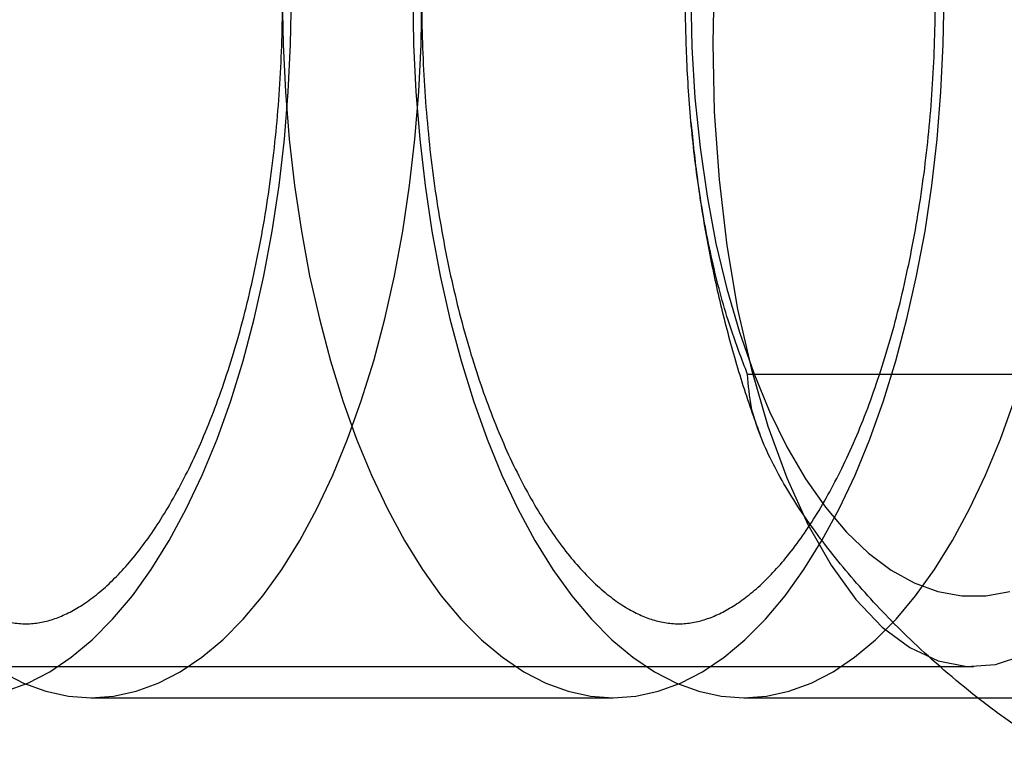
# Model space of a CAD drawing. Units: millimetres. Extents: x 17551 to 24912, y 24457 to 30445.
# Drawn here: x 21149 to 21161, y 27366 to 27375 of the extents above; entities that cross this region are included whole.
import ezdxf

# ---------------------------------------------------------------- set-up
doc = ezdxf.new("R2010")
doc.units = ezdxf.units.MM
doc.header["$LTSCALE"] = 200

msp = doc.modelspace()

# ---------------------------------------------------------------- linework, layer by layer
at = {"color": 7, "linetype": 'Continuous', "lineweight": 25}
for p, q in [((21162.066, 27370.876), (21158.098, 27370.876)), ((21053.55, 27367.126), (21161.003, 27367.126)), ((21149.673, 27366.726), (21156.374, 27366.726)), ((21158.049, 27366.726), (21166.029, 27366.726))]:
    msp.add_line(p, q, dxfattribs=at)
at = {"color": 7, "linetype": 'Continuous', "lineweight": 25, "flags": 128}
for points in [[(21161.645, 27382.978), (21161.28, 27383.099), (21160.91, 27383.123), (21160.542, 27383.05), (21160.18, 27382.881), (21159.827, 27382.618), (21159.489, 27382.264), (21159.169, 27381.823), (21158.872, 27381.301), (21158.6, 27380.704), (21158.358, 27380.04), (21158.147, 27379.315), (21157.971, 27378.54), (21157.833, 27377.724), (21157.732, 27376.876), (21157.671, 27376.006), (21157.651, 27375.126)], [(21148.527, 27367.06), (21148.809, 27366.914), (21149.095, 27366.81), (21149.383, 27366.747), (21149.673, 27366.726), (21149.963, 27366.747), (21150.251, 27366.81), (21150.537, 27366.914), (21150.818, 27367.06), (21151.095, 27367.246), (21151.364, 27367.471), (21151.626, 27367.735), (21151.879, 27368.036), (21152.121, 27368.373), (21152.352, 27368.745), (21152.571, 27369.149), (21152.776, 27369.583), (21152.966, 27370.046), (21153.142, 27370.536), (21153.301, 27371.05), (21153.443, 27371.586), (21153.567, 27372.14), (21153.674, 27372.712), (21153.761, 27373.298), (21153.83, 27373.895), (21153.879, 27374.501), (21153.909, 27375.112), (21153.919, 27375.726)], [(21148.576, 27366.81), (21148.861, 27366.914), (21149.143, 27367.06), (21149.419, 27367.246), (21149.689, 27367.471), (21149.951, 27367.735), (21150.204, 27368.036), (21150.446, 27368.373), (21150.677, 27368.745), (21150.896, 27369.149), (21151.101, 27369.583), (21151.291, 27370.046), (21151.466, 27370.536), (21151.625, 27371.05), (21151.768, 27371.586), (21151.892, 27372.14), (21151.998, 27372.712), (21152.086, 27373.298), (21152.155, 27373.895), (21152.204, 27374.501), (21152.234, 27375.112), (21152.244, 27375.726)], [(21152.128, 27375.726), (21152.138, 27375.112), (21152.167, 27374.501), (21152.217, 27373.895), (21152.285, 27373.298), (21152.373, 27372.712), (21152.479, 27372.14), (21152.604, 27371.586), (21152.746, 27371.05), (21152.905, 27370.536), (21153.08, 27370.046), (21153.271, 27369.583), (21153.476, 27369.149), (21153.694, 27368.745), (21153.925, 27368.373), (21154.168, 27368.036), (21154.42, 27367.735), (21154.682, 27367.471), (21154.952, 27367.246), (21155.228, 27367.06), (21155.51, 27366.914), (21155.796, 27366.81), (21156.084, 27366.747), (21156.374, 27366.726), (21156.664, 27366.747), (21156.952, 27366.81), (21157.238, 27366.914), (21157.519, 27367.06), (21157.796, 27367.246), (21158.065, 27367.471), (21158.327, 27367.735), (21158.58, 27368.036), (21158.822, 27368.373), (21159.053, 27368.745), (21159.272, 27369.149), (21159.477, 27369.583), (21159.668, 27370.046), (21159.843, 27370.536), (21160.002, 27371.05), (21160.144, 27371.586), (21160.268, 27372.14), (21160.375, 27372.712), (21160.462, 27373.298), (21160.531, 27373.895), (21160.58, 27374.501), (21160.61, 27375.112), (21160.62, 27375.726)], [(21153.803, 27375.726), (21153.813, 27375.112), (21153.843, 27374.501), (21153.892, 27373.895), (21153.96, 27373.298), (21154.048, 27372.712), (21154.155, 27372.14), (21154.279, 27371.586), (21154.421, 27371.05), (21154.58, 27370.536), (21154.755, 27370.046), (21154.946, 27369.583), (21155.151, 27369.149), (21155.369, 27368.745), (21155.6, 27368.373), (21155.843, 27368.036), (21156.096, 27367.735), (21156.357, 27367.471), (21156.627, 27367.246), (21156.903, 27367.06), (21157.185, 27366.914), (21157.471, 27366.81), (21157.759, 27366.747), (21158.049, 27366.726), (21158.339, 27366.747), (21158.627, 27366.81), (21158.913, 27366.914), (21159.195, 27367.06), (21159.471, 27367.246), (21159.741, 27367.471), (21160.003, 27367.735), (21160.255, 27368.036), (21160.498, 27368.373), (21160.729, 27368.745), (21160.947, 27369.149), (21161.152, 27369.583), (21161.343, 27370.046), (21161.518, 27370.536)], [(21157.37, 27375.726), (21157.383, 27375.073), (21157.423, 27374.425), (21157.488, 27373.786), (21157.578, 27373.161), (21157.693, 27372.555), (21157.832, 27371.971), (21157.993, 27371.415), (21158.177, 27370.889), (21158.38, 27370.399), (21158.603, 27369.946), (21158.843, 27369.536), (21159.098, 27369.17), (21159.367, 27368.851), (21159.648, 27368.582), (21159.939, 27368.364), (21160.238, 27368.199), (21160.541, 27368.089), (21160.849, 27368.034), (21161.157, 27368.034), (21161.464, 27368.089)], [(21157.651, 27375.126), (21157.671, 27374.246), (21157.732, 27373.377), (21157.833, 27372.529), (21157.971, 27371.712), (21158.147, 27370.937), (21158.358, 27370.212), (21158.6, 27369.548), (21158.872, 27368.951), (21159.169, 27368.429), (21159.489, 27367.988), (21159.827, 27367.634), (21160.18, 27367.371), (21160.542, 27367.202), (21160.91, 27367.129), (21161.28, 27367.153), (21161.645, 27367.274)]]:
    msp.add_lwpolyline(points, dxfattribs=at)
at = {"color": 7, "linetype": 'Continuous', "lineweight": 25}
for points, knots in [([(21152.131, 27375.726), (21152.131, 27375.629), (21152.129, 27375.347), (21152.114, 27374.88), (21152.08, 27374.329), (21152.029, 27373.785), (21151.961, 27373.251), (21151.878, 27372.729), (21151.779, 27372.221), (21151.666, 27371.731), (21151.538, 27371.26), (21151.398, 27370.812), (21151.246, 27370.388), (21151.083, 27369.99), (21150.911, 27369.621), (21150.732, 27369.283), (21150.547, 27368.976), (21150.358, 27368.701), (21150.167, 27368.46), (21149.976, 27368.253), (21149.787, 27368.08), (21149.602, 27367.94), (21149.423, 27367.831), (21149.248, 27367.752), (21149.077, 27367.699), (21148.903, 27367.673), (21148.729, 27367.676), (21148.554, 27367.709), (21148.381, 27367.768), (21148.203, 27367.856), (21148.016, 27367.976), (21147.822, 27368.133), (21147.628, 27368.322), (21147.435, 27368.543), (21147.244, 27368.797), (21147.056, 27369.083), (21146.873, 27369.401), (21146.697, 27369.749), (21146.529, 27370.127), (21146.371, 27370.532), (21146.223, 27370.962), (21146.088, 27371.417), (21145.965, 27371.892), (21145.857, 27372.387), (21145.763, 27372.899), (21145.685, 27373.424), (21145.623, 27373.961), (21145.577, 27374.507), (21145.549, 27375.059), (21145.537, 27375.615), (21145.542, 27376.171), (21145.564, 27376.725), (21145.603, 27377.274), (21145.659, 27377.816), (21145.731, 27378.347), (21145.818, 27378.866), (21145.921, 27379.369), (21146.039, 27379.854), (21146.17, 27380.318), (21146.313, 27380.76), (21146.468, 27381.177), (21146.634, 27381.567), (21146.808, 27381.928), (21146.989, 27382.258), (21147.175, 27382.556), (21147.365, 27382.821), (21147.557, 27383.053), (21147.747, 27383.25), (21147.935, 27383.414), (21148.118, 27383.545), (21148.296, 27383.646), (21148.469, 27383.718), (21148.641, 27383.763), (21148.816, 27383.781), (21148.992, 27383.77), (21149.17, 27383.728), (21149.342, 27383.661), (21149.521, 27383.565), (21149.707, 27383.436), (21149.902, 27383.27), (21150.096, 27383.073), (21150.288, 27382.842), (21150.479, 27382.579), (21150.666, 27382.284), (21150.847, 27381.958), (21151.021, 27381.602), (21151.186, 27381.216), (21151.342, 27380.804), (21151.486, 27380.367), (21151.618, 27379.906), (21151.736, 27379.425), (21151.841, 27378.925), (21151.93, 27378.41), (21152.004, 27377.881), (21152.062, 27377.341), (21152.102, 27376.793), (21152.127, 27376.254), (21152.13, 27375.897), (21152.131, 27375.726)], [0, 0, 0, 0, 0.0055016, 0.0160159, 0.0265275, 0.0370313, 0.0475233, 0.0579996, 0.0684562, 0.0788886, 0.0892922, 0.0996623, 0.1099941, 0.1202829, 0.1305247, 0.1407165, 0.1508579, 0.1609521, 0.1710089, 0.1810484, 0.1910956, 0.2011993, 0.2114437, 0.2219646, 0.2329764, 0.2448021, 0.2578009, 0.2697128, 0.2806091, 0.2908777, 0.3017801, 0.3122507, 0.3224884, 0.3326203, 0.342719, 0.3528195, 0.3629445, 0.3731085, 0.3833176, 0.393573, 0.403873, 0.4142141, 0.4245922, 0.4350026, 0.4454407, 0.4559021, 0.4663822, 0.4768771, 0.4873828, 0.4978953, 0.5084112, 0.5189262, 0.5294361, 0.5399369, 0.550425, 0.5608963, 0.5713466, 0.5817715, 0.5921663, 0.6025263, 0.6128467, 0.6231228, 0.633351, 0.6435288, 0.6536565, 0.663739, 0.6737885, 0.6838284, 0.693885, 0.7040174, 0.7143221, 0.7249533, 0.7361532, 0.7482739, 0.7616078, 0.7731565, 0.783825, 0.7939566, 0.804706, 0.8150948, 0.8252934, 0.8354105, 0.8455083, 0.8556135, 0.8657483, 0.8759243, 0.8861463, 0.8964143, 0.906726, 0.9170778, 0.9274653, 0.9378838, 0.9483288, 0.9587958, 0.9692804, 0.9797787, 0.9902866, 1, 1, 1, 1]), ([(21160.507, 27375.726), (21160.507, 27375.629), (21160.506, 27375.347), (21160.49, 27374.88), (21160.456, 27374.329), (21160.405, 27373.785), (21160.338, 27373.251), (21160.254, 27372.729), (21160.155, 27372.221), (21160.042, 27371.731), (21159.914, 27371.26), (21159.774, 27370.812), (21159.622, 27370.388), (21159.46, 27369.99), (21159.288, 27369.621), (21159.108, 27369.283), (21158.923, 27368.976), (21158.734, 27368.701), (21158.543, 27368.46), (21158.352, 27368.253), (21158.163, 27368.08), (21157.978, 27367.94), (21157.799, 27367.831), (21157.625, 27367.752), (21157.453, 27367.699), (21157.28, 27367.673), (21157.106, 27367.676), (21156.93, 27367.709), (21156.758, 27367.768), (21156.579, 27367.856), (21156.393, 27367.976), (21156.199, 27368.133), (21156.005, 27368.322), (21155.811, 27368.543), (21155.62, 27368.797), (21155.432, 27369.083), (21155.249, 27369.401), (21155.073, 27369.749), (21154.905, 27370.127), (21154.747, 27370.532), (21154.599, 27370.962), (21154.464, 27371.417), (21154.342, 27371.892), (21154.233, 27372.387), (21154.14, 27372.899), (21154.061, 27373.424), (21153.999, 27373.961), (21153.954, 27374.507), (21153.925, 27375.059), (21153.913, 27375.615), (21153.918, 27376.171), (21153.94, 27376.725), (21153.979, 27377.274), (21154.035, 27377.816), (21154.107, 27378.347), (21154.195, 27378.866), (21154.298, 27379.369), (21154.415, 27379.854), (21154.546, 27380.318), (21154.69, 27380.76), (21154.845, 27381.177), (21155.01, 27381.567), (21155.184, 27381.928), (21155.365, 27382.258), (21155.552, 27382.556), (21155.742, 27382.821), (21155.933, 27383.053), (21156.124, 27383.25), (21156.311, 27383.414), (21156.495, 27383.545), (21156.673, 27383.646), (21156.846, 27383.718), (21157.017, 27383.763), (21157.193, 27383.781), (21157.369, 27383.77), (21157.546, 27383.728), (21157.718, 27383.661), (21157.897, 27383.565), (21158.084, 27383.436), (21158.278, 27383.27), (21158.472, 27383.073), (21158.665, 27382.842), (21158.855, 27382.579), (21159.042, 27382.284), (21159.223, 27381.958), (21159.397, 27381.602), (21159.562, 27381.216), (21159.718, 27380.804), (21159.862, 27380.367), (21159.994, 27379.906), (21160.113, 27379.425), (21160.217, 27378.925), (21160.306, 27378.41), (21160.38, 27377.881), (21160.438, 27377.341), (21160.479, 27376.793), (21160.503, 27376.254), (21160.506, 27375.897), (21160.507, 27375.726)], [0, 0, 0, 0, 0.005502, 0.016016, 0.026528, 0.037031, 0.047523, 0.058, 0.068456, 0.078889, 0.089292, 0.099662, 0.109994, 0.120283, 0.130525, 0.140717, 0.150858, 0.160952, 0.171009, 0.181048, 0.191096, 0.201199, 0.211444, 0.221965, 0.232976, 0.244802, 0.257801, 0.269713, 0.280609, 0.290878, 0.30178, 0.312251, 0.322488, 0.33262, 0.342719, 0.352819, 0.362945, 0.373108, 0.383318, 0.393573, 0.403873, 0.414214, 0.424592, 0.435003, 0.445441, 0.455902, 0.466382, 0.476877, 0.487383, 0.497895, 0.508411, 0.518926, 0.529436, 0.539937, 0.550425, 0.560896, 0.571347, 0.581772, 0.592166, 0.602526, 0.612847, 0.623123, 0.633351, 0.643529, 0.653656, 0.663739, 0.673788, 0.683828, 0.693885, 0.704017, 0.714322, 0.724953, 0.736153, 0.748274, 0.761608, 0.773156, 0.783825, 0.793957, 0.804706, 0.815095, 0.825293, 0.835411, 0.845508, 0.855614, 0.865748, 0.875924, 0.886146, 0.896414, 0.906726, 0.917078, 0.927465, 0.937884, 0.948329, 0.958796, 0.96928, 0.979779, 0.990287, 1, 1, 1, 1]), ([(21158.098, 27370.876), (21158.023, 27371.072), (21157.848, 27371.532), (21157.645, 27372.29), (21157.482, 27373.142), (21157.373, 27374.014), (21157.314, 27374.878), (21157.293, 27375.82), (21157.323, 27376.838), (21157.425, 27377.956), (21157.617, 27379.073), (21157.855, 27379.95), (21158.045, 27380.439), (21158.098, 27380.576)], [0, 0, 0, 0, 0.064435, 0.151092, 0.238452, 0.327439, 0.416799, 0.500036, 0.611742, 0.72402, 0.838799, 0.954957, 1, 1, 1, 1]), ([(21157.372, 27374.112), (21157.377, 27374.064), (21157.404, 27373.769), (21157.47, 27373.228), (21157.591, 27372.495), (21157.747, 27371.766), (21157.939, 27371.042), (21158.114, 27370.494), (21158.227, 27370.187), (21158.254, 27370.114)], [0, 0, 0, 0, 0.034184, 0.210946, 0.389473, 0.570378, 0.754233, 0.941459, 1, 1, 1, 1]), ([(21162.061, 27366.027), (21161.892, 27366.134), (21161.553, 27366.349), (21160.936, 27366.803), (21160.28, 27367.366), (21159.626, 27368.036), (21159.079, 27368.689), (21158.618, 27369.351), (21158.308, 27369.94), (21158.13, 27370.453), (21158.109, 27370.735), (21158.098, 27370.876)], [0, 0, 0, 0, 0.070457, 0.141435, 0.286157, 0.416041, 0.546861, 0.680625, 0.815575, 0.907315, 1, 1, 1, 1])]:
    msp.add_open_spline(points, degree=3, knots=knots, dxfattribs=at)

doc.saveas('drawing.dxf')
